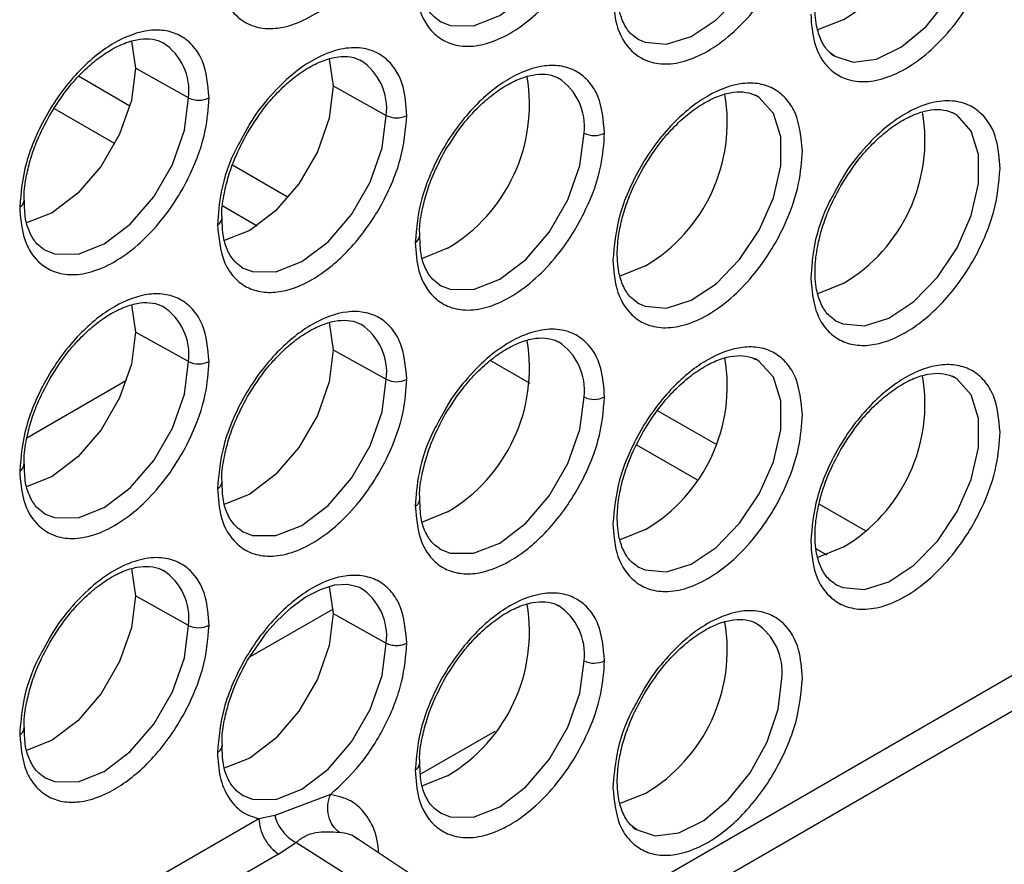
# Model space of a CAD drawing. Units: millimetres. Extents: x -2369 to 4231, y -2344 to 860.
# Drawn here: x 1882 to 1915, y -2195 to -2166 of the extents above; entities that cross this region are included whole.
import ezdxf

# ---------------------------------------------------------------- set-up
doc = ezdxf.new("R2010")
doc.units = ezdxf.units.MM

msp = doc.modelspace()

# ---------------------------------------------------------------- linework, layer by layer
at = {"color": 7, "linetype": 'Continuous', "lineweight": 25}
for p, q in [((1895.806, -2166.314), (1895.863, -2166.346)), ((1885.321, -2167.002), (1885.456, -2167.924)), ((1902.542, -2166.916), (1902.599, -2166.949)), ((1892.057, -2167.605), (1892.192, -2168.527)), ((1887.261, -2168.93), (1885.456, -2167.924)), ((1885.267, -2169.211), (1883.515, -2168.199)), ((1892.192, -2168.527), (1893.997, -2169.533)), ((1906.603, -2168.864), (1906.535, -2168.829)), ((1882.687, -2169.298), (1884.753, -2170.491)), ((1913.338, -2169.466), (1913.271, -2169.432)), ((1889.275, -2169.949), (1889.046, -2170.368)), ((1890.659, -2172.324), (1888.759, -2171.227)), ((1909.483, -2171.757), (1909.253, -2172.175)), ((1888.43, -2172.614), (1889.602, -2173.29)), ((1882.334, -2174.091), (1882.392, -2174.123)), ((1889.07, -2174.693), (1889.128, -2174.726)), ((1895.806, -2175.295), (1895.863, -2175.328)), ((1896.098, -2199.69), (1938.266, -2175.347)), ((1885.321, -2175.984), (1885.456, -2176.906)), ((1902.542, -2175.898), (1902.599, -2175.931)), ((1896.098, -2200.902), (1938.664, -2176.329)), ((1909.278, -2176.5), (1909.335, -2176.533)), ((1892.057, -2176.587), (1892.192, -2177.508)), ((1887.261, -2177.912), (1885.456, -2176.906)), ((1892.192, -2177.508), (1893.997, -2178.515)), ((1897.544, -2177.875), (1898.892, -2178.653)), ((1906.603, -2177.846), (1906.535, -2177.811)), ((1913.338, -2178.448), (1913.271, -2178.414)), ((1885.154, -2178.554), (1881.757, -2180.515)), ((1896.011, -2179.534), (1895.781, -2179.952)), ((1905.221, -2180.73), (1903.241, -2179.587)), ((1902.525, -2180.75), (1904.571, -2181.931)), ((1910.323, -2183.675), (1908.741, -2182.762)), ((1882.334, -2183.073), (1882.392, -2183.105)), ((1889.07, -2183.675), (1889.128, -2183.708)), ((1895.806, -2184.277), (1895.863, -2184.31)), ((1908.646, -2184.284), (1909.007, -2184.492)), ((1902.542, -2184.88), (1902.599, -2184.913)), ((1885.321, -2184.966), (1885.456, -2185.888)), ((1892.057, -2185.569), (1892.192, -2186.49)), ((1909.278, -2185.482), (1909.335, -2185.515)), ((1887.261, -2186.894), (1885.456, -2185.888)), ((1892.189, -2186.339), (1889.342, -2187.982)), ((1892.192, -2186.49), (1893.997, -2187.497)), ((1882.539, -2187.311), (1882.31, -2187.729)), ((1902.747, -2189.118), (1902.517, -2189.536)), ((1897.696, -2190.508), (1895.168, -2191.967)), ((1882.334, -2192.055), (1882.392, -2192.087)), ((1889.07, -2192.657), (1889.128, -2192.69)), ((1892.095, -2192.65), (1890.197, -2193.371)), ((1895.806, -2193.259), (1895.863, -2193.292)), ((1889.66, -2193.482), (1885.913, -2195.645)), ((1890.197, -2193.371), (1889.66, -2193.482)), ((1890.33, -2194.684), (1890.92, -2194.286)), ((1893.162, -2195.717), (1890.92, -2194.286)), ((1895.126, -2195.572), (1892.914, -2194.098)), ((1890.33, -2194.684), (1886.583, -2196.847))]:
    msp.add_line(p, q, dxfattribs=at)
at = {"color": 7, "linetype": 'Continuous', "lineweight": 25, "flags": 128}
for points in [[(1902.599, -2166.949), (1902.807, -2167.04), (1903.548, -2167.106), (1904.383, -2166.844), (1905.236, -2166.278), (1906.033, -2165.456), (1906.702, -2164.454), (1907.185, -2163.359), (1907.437, -2162.268), (1907.437, -2161.28), (1907.185, -2160.481), (1906.702, -2159.943), (1906.603, -2159.882)], [(1895.863, -2166.346), (1896.173, -2166.468), (1896.974, -2166.477), (1897.861, -2166.127), (1898.749, -2165.453), (1899.549, -2164.519), (1900.185, -2163.419), (1900.593, -2162.259), (1900.733, -2161.153)], [(1909.278, -2167.518), (1909.897, -2167.717), (1910.694, -2167.618), (1911.548, -2167.199), (1912.382, -2166.497), (1913.124, -2165.575), (1913.706, -2164.514), (1914.077, -2163.409), (1914.205, -2162.358)], [(1909.559, -2166.272), (1908.722, -2166.61), (1908.676, -2166.619)], [(1909.126, -2167.411), (1909.228, -2167.487), (1909.278, -2167.518)], [(1885.456, -2167.924), (1885.317, -2169.018), (1884.914, -2170.165), (1884.285, -2171.254), (1883.494, -2172.177), (1882.616, -2172.844), (1881.738, -2173.191), (1881.727, -2173.193)], [(1892.192, -2168.527), (1892.053, -2169.62), (1891.65, -2170.768), (1891.021, -2171.856), (1890.229, -2172.78), (1889.352, -2173.447), (1888.474, -2173.793), (1888.463, -2173.795)], [(1882.392, -2174.123), (1882.702, -2174.245), (1883.502, -2174.254), (1884.39, -2173.904), (1885.277, -2173.23), (1886.078, -2172.297), (1886.713, -2171.196), (1887.121, -2170.036), (1887.261, -2168.93)], [(1902.599, -2175.931), (1902.807, -2176.022), (1903.548, -2176.088), (1904.383, -2175.826), (1905.236, -2175.26), (1906.033, -2174.438), (1906.702, -2173.436), (1907.185, -2172.341), (1907.437, -2171.25), (1907.437, -2170.262), (1907.185, -2169.463), (1906.702, -2168.925), (1906.603, -2168.864)], [(1909.335, -2176.533), (1909.543, -2176.624), (1910.284, -2176.69), (1911.119, -2176.429), (1911.972, -2175.862), (1912.769, -2175.041), (1913.438, -2174.038), (1913.921, -2172.943), (1914.173, -2171.853), (1914.173, -2170.864), (1913.921, -2170.065), (1913.438, -2169.527), (1913.338, -2169.466)], [(1889.128, -2174.726), (1889.438, -2174.848), (1890.238, -2174.857), (1891.126, -2174.507), (1892.013, -2173.832), (1892.813, -2172.899), (1893.449, -2171.799), (1893.857, -2170.639), (1893.997, -2169.533)], [(1895.863, -2175.328), (1896.173, -2175.45), (1896.974, -2175.459), (1897.861, -2175.109), (1898.749, -2174.435), (1899.549, -2173.501), (1900.185, -2172.401), (1900.593, -2171.241), (1900.733, -2170.135)], [(1896.087, -2174.049), (1895.25, -2174.387), (1895.204, -2174.397)], [(1902.823, -2174.652), (1901.986, -2174.989), (1901.94, -2174.999)], [(1909.559, -2175.254), (1908.722, -2175.592), (1908.676, -2175.601)], [(1885.456, -2176.906), (1885.317, -2178), (1884.914, -2179.147), (1884.285, -2180.236), (1883.494, -2181.159), (1882.616, -2181.826), (1881.738, -2182.173), (1881.727, -2182.175)], [(1892.192, -2177.508), (1892.053, -2178.602), (1891.65, -2179.75), (1891.021, -2180.838), (1890.229, -2181.761), (1889.352, -2182.429), (1888.474, -2182.775), (1888.463, -2182.777)], [(1902.599, -2184.913), (1902.807, -2185.004), (1903.548, -2185.07), (1904.383, -2184.808), (1905.236, -2184.241), (1906.033, -2183.42), (1906.702, -2182.418), (1907.185, -2181.323), (1907.437, -2180.232), (1907.437, -2179.244), (1907.185, -2178.445), (1906.702, -2177.906), (1906.603, -2177.846)], [(1882.392, -2183.105), (1882.702, -2183.227), (1883.502, -2183.236), (1884.39, -2182.886), (1885.277, -2182.212), (1886.078, -2181.278), (1886.713, -2180.178), (1887.121, -2179.018), (1887.261, -2177.912)], [(1889.128, -2183.708), (1889.438, -2183.83), (1890.238, -2183.839), (1891.126, -2183.489), (1892.013, -2182.814), (1892.813, -2181.881), (1893.449, -2180.78), (1893.857, -2179.621), (1893.997, -2178.515)], [(1909.335, -2185.515), (1909.543, -2185.606), (1910.284, -2185.672), (1911.119, -2185.411), (1911.972, -2184.844), (1912.769, -2184.023), (1913.438, -2183.02), (1913.921, -2181.925), (1914.173, -2180.835), (1914.173, -2179.846), (1913.921, -2179.047), (1913.438, -2178.509), (1913.338, -2178.448)], [(1895.863, -2184.31), (1896.173, -2184.432), (1896.974, -2184.441), (1897.861, -2184.091), (1898.749, -2183.416), (1899.549, -2182.483), (1900.185, -2181.383), (1900.593, -2180.223), (1900.733, -2179.117)], [(1896.087, -2183.031), (1895.25, -2183.369), (1895.204, -2183.378)], [(1902.823, -2183.634), (1901.986, -2183.971), (1901.94, -2183.981)], [(1909.559, -2184.236), (1908.722, -2184.574), (1908.676, -2184.583)], [(1889.272, -2188.084), (1889.944, -2187.112), (1890.234, -2186.781), (1890.731, -2186.311), (1891.238, -2185.939), (1891.754, -2185.668), (1892.24, -2185.519), (1892.675, -2185.491), (1893.057, -2185.586), (1893.102, -2185.608), (1893.124, -2185.62), (1893.13, -2185.623), (1893.13, -2185.623), (1893.131, -2185.623), (1893.131, -2185.623), (1893.131, -2185.623), (1893.131, -2185.623), (1893.131, -2185.623), (1893.131, -2185.623)], [(1885.456, -2185.888), (1885.317, -2186.982), (1884.914, -2188.129), (1884.285, -2189.218), (1883.494, -2190.141), (1882.616, -2190.808), (1881.738, -2191.155), (1881.727, -2191.157)], [(1892.192, -2186.49), (1892.053, -2187.584), (1891.65, -2188.732), (1891.021, -2189.82), (1890.229, -2190.743), (1889.352, -2191.411), (1888.474, -2191.757), (1888.463, -2191.759)], [(1882.392, -2192.087), (1882.702, -2192.209), (1883.502, -2192.218), (1884.39, -2191.868), (1885.277, -2191.194), (1886.078, -2190.26), (1886.713, -2189.16), (1887.121, -2188), (1887.261, -2186.894)], [(1889.128, -2192.69), (1889.438, -2192.812), (1890.238, -2192.821), (1891.126, -2192.471), (1892.013, -2191.796), (1892.813, -2190.863), (1893.449, -2189.762), (1893.857, -2188.603), (1893.997, -2187.497)], [(1895.863, -2193.292), (1896.173, -2193.414), (1896.974, -2193.423), (1897.861, -2193.073), (1898.749, -2192.398), (1899.549, -2191.465), (1900.185, -2190.365), (1900.593, -2189.205), (1900.733, -2188.099)], [(1902.542, -2193.862), (1903.161, -2194.06), (1903.958, -2193.961), (1904.812, -2193.542), (1905.646, -2192.841), (1906.388, -2191.918), (1906.97, -2190.858), (1907.341, -2189.753), (1907.469, -2188.701)], [(1896.087, -2192.013), (1895.25, -2192.351), (1895.204, -2192.36)], [(1902.823, -2192.616), (1901.986, -2192.953), (1901.94, -2192.963)], [(1902.39, -2193.755), (1902.492, -2193.83), (1902.542, -2193.862)]]:
    msp.add_lwpolyline(points, dxfattribs=at)
at = {"color": 7, "linetype": 'Continuous', "lineweight": 25}
for centre, radius, start, end in [((1906.668, -2161.385), 5.679, 300.6109, 9.6328), ((1885.315, -2168.694), 1.961, 353.0744, 56.7172), ((1892.051, -2169.296), 1.961, 353.0744, 56.7172), ((1893.196, -2169.162), 5.679, 300.6109, 9.6328), ((1898.786, -2169.899), 1.961, 353.0744, 56.7172), ((1899.932, -2169.764), 5.679, 300.6109, 9.6328), ((1887.608, -2168.242), 0.77, 243.2338, 297.3435), ((1906.668, -2170.367), 5.679, 300.6109, 9.6328), ((1894.344, -2168.845), 0.77, 243.2338, 297.3435), ((1901.08, -2169.447), 0.77, 243.2338, 297.3435), ((1881.421, -2172.431), 0.237, 292.5659, 358.3575), ((1888.15, -2173.029), 0.244, 293.5306, 357.4769), ((1894.892, -2173.636), 0.237, 292.5659, 358.3575), ((1885.315, -2177.676), 1.961, 353.0744, 56.7172), ((1892.051, -2178.278), 1.961, 353.0744, 56.7172), ((1893.196, -2178.144), 5.679, 300.6109, 9.6328), ((1898.786, -2178.881), 1.961, 353.0744, 56.7172), ((1899.932, -2178.746), 5.679, 300.6109, 9.6328), ((1887.608, -2177.224), 0.77, 243.2338, 297.3435), ((1894.344, -2177.827), 0.77, 243.2338, 297.3435), ((1906.668, -2179.349), 5.679, 300.6109, 9.6328), ((1901.08, -2178.429), 0.77, 243.2338, 297.3435), ((1881.421, -2181.413), 0.237, 292.5659, 358.3575), ((1888.157, -2182.016), 0.237, 292.5659, 358.3575), ((1894.886, -2182.614), 0.244, 293.5306, 357.4769), ((1885.315, -2186.658), 1.961, 353.0744, 56.7172), ((1892.049, -2187.261), 1.963, 353.0907, 56.5513), ((1893.196, -2187.126), 5.679, 300.6109, 9.6328), ((1898.786, -2187.863), 1.961, 353.0744, 56.7172), ((1887.608, -2186.206), 0.77, 243.2338, 297.3435), ((1899.932, -2187.728), 5.679, 300.6109, 9.6328), ((1905.503, -2188.474), 1.979, 353.393, 56.3987), ((1901.08, -2187.411), 0.77, 243.2338, 297.3435), ((1881.414, -2190.391), 0.244, 293.5306, 357.4769), ((1894.892, -2191.6), 0.237, 292.5659, 358.3575)]:
    msp.add_arc(centre, radius, start, end, dxfattribs=at)
for points, knots in [([(1888.248, -2164.271), (1888.273, -2164.608), (1888.33, -2165.373), (1888.767, -2166.087), (1889.349, -2166.478), (1889.954, -2166.61), (1890.679, -2166.516), (1891.473, -2166.172), (1892.267, -2165.599), (1892.992, -2164.857), (1893.597, -2164.026), (1894.179, -2162.963), (1894.615, -2161.745), (1894.673, -2160.914), (1894.698, -2160.547)], [0, 0, 0, 0, 0.090318, 0.204563, 0.27142, 0.343936, 0.420786, 0.5, 0.579214, 0.656064, 0.72858, 0.795437, 0.909682, 1, 1, 1, 1]), ([(1894.984, -2164.873), (1895.009, -2165.211), (1895.066, -2165.975), (1895.503, -2166.69), (1896.085, -2167.08), (1896.69, -2167.213), (1897.415, -2167.118), (1898.209, -2166.775), (1899.003, -2166.201), (1899.727, -2165.459), (1900.333, -2164.628), (1900.915, -2163.565), (1901.351, -2162.347), (1901.409, -2161.516), (1901.434, -2161.15)], [0, 0, 0, 0, 0.090318, 0.204563, 0.27142, 0.343936, 0.420786, 0.5, 0.579214, 0.656064, 0.72858, 0.795437, 0.909682, 1, 1, 1, 1]), ([(1901.719, -2165.476), (1901.745, -2165.813), (1901.802, -2166.578), (1902.239, -2167.292), (1902.821, -2167.683), (1903.426, -2167.815), (1904.151, -2167.721), (1904.945, -2167.377), (1905.739, -2166.804), (1906.463, -2166.062), (1907.069, -2165.231), (1907.651, -2164.168), (1908.087, -2162.949), (1908.145, -2162.119), (1908.17, -2161.752)], [0, 0, 0, 0, 0.090318, 0.204563, 0.27142, 0.343936, 0.420786, 0.5, 0.579214, 0.656064, 0.72858, 0.795437, 0.909682, 1, 1, 1, 1]), ([(1902.542, -2166.916), (1902.466, -2166.861), (1902.285, -2166.731), (1902.065, -2166.397), (1901.89, -2165.856), (1901.843, -2165.176), (1901.93, -2164.456), (1902.091, -2163.814), (1902.334, -2163.117), (1902.591, -2162.631), (1902.743, -2162.343)], [0, 0, 0, 0, 0.09977, 0.236123, 0.36224, 0.522678, 0.651109, 0.748879, 0.851079, 1, 1, 1, 1]), ([(1908.455, -2166.078), (1908.481, -2166.416), (1908.538, -2167.18), (1908.975, -2167.894), (1909.557, -2168.285), (1910.162, -2168.418), (1910.886, -2168.323), (1911.681, -2167.979), (1912.475, -2167.406), (1913.199, -2166.664), (1913.805, -2165.833), (1914.386, -2164.77), (1914.823, -2163.552), (1914.88, -2162.721), (1914.906, -2162.355)], [0, 0, 0, 0, 0.090318, 0.204563, 0.27142, 0.343936, 0.420786, 0.5, 0.579214, 0.656064, 0.72858, 0.795437, 0.909682, 1, 1, 1, 1]), ([(1909.278, -2167.518), (1909.202, -2167.463), (1909.021, -2167.334), (1908.801, -2166.999), (1908.626, -2166.458), (1908.579, -2165.779), (1908.666, -2165.059), (1908.827, -2164.416), (1909.07, -2163.72), (1909.327, -2163.234), (1909.479, -2162.946)], [0, 0, 0, 0, 0.09977, 0.236123, 0.36224, 0.522678, 0.651109, 0.748879, 0.851079, 1, 1, 1, 1]), ([(1895.806, -2166.314), (1895.73, -2166.259), (1895.549, -2166.129), (1895.332, -2165.792), (1895.159, -2165.302), (1895.149, -2164.874), (1895.144, -2164.658)], [0, 0, 0, 0, 0.203497, 0.481611, 0.738848, 1, 1, 1, 1]), ([(1887.962, -2168.927), (1887.919, -2168.483), (1887.853, -2167.801), (1887.451, -2167.166), (1887.034, -2166.81), (1886.518, -2166.625), (1885.767, -2166.608), (1884.737, -2166.974), (1883.707, -2167.797), (1882.956, -2168.681), (1882.44, -2169.463), (1882.023, -2170.299), (1881.621, -2171.398), (1881.555, -2172.157), (1881.512, -2172.651)], [0, 0, 0, 0, 0.119728, 0.18418, 0.25, 0.31582, 0.380272, 0.5, 0.619728, 0.68418, 0.75, 0.81582, 0.880272, 1, 1, 1, 1]), ([(1882.536, -2169.518), (1882.75, -2169.182), (1883.048, -2168.715), (1883.557, -2168.142), (1883.991, -2167.729), (1884.509, -2167.35), (1885.026, -2167.08), (1885.519, -2166.93), (1885.963, -2166.907), (1886.236, -2166.975), (1886.37, -2167.044), (1886.395, -2167.057)], [0, 0, 0, 0, 0.181849, 0.252036, 0.366141, 0.479888, 0.597549, 0.716654, 0.838797, 0.970397, 1, 1, 1, 1]), ([(1894.698, -2169.529), (1894.673, -2169.192), (1894.615, -2168.427), (1894.179, -2167.713), (1893.597, -2167.322), (1892.992, -2167.19), (1892.267, -2167.284), (1891.473, -2167.628), (1890.677, -2168.2), (1889.961, -2168.947), (1889.49, -2169.552), (1889.301, -2169.902), (1889.275, -2169.949)], [0, 0, 0, 0, 0.12209, 0.276522, 0.366897, 0.464922, 0.568805, 0.675885, 0.782964, 0.886847, 0.984872, 1, 1, 1, 1]), ([(1889.272, -2170.12), (1889.486, -2169.784), (1889.784, -2169.318), (1890.293, -2168.744), (1890.727, -2168.331), (1891.245, -2167.953), (1891.761, -2167.682), (1892.254, -2167.533), (1892.699, -2167.509), (1892.972, -2167.577), (1893.106, -2167.646), (1893.131, -2167.659)], [0, 0, 0, 0, 0.181849, 0.252036, 0.366141, 0.479888, 0.597549, 0.716654, 0.838797, 0.970397, 1, 1, 1, 1]), ([(1901.434, -2170.132), (1901.391, -2169.688), (1901.325, -2169.006), (1900.923, -2168.37), (1900.506, -2168.015), (1899.99, -2167.829), (1899.239, -2167.813), (1898.209, -2168.179), (1897.179, -2169.002), (1896.428, -2169.885), (1895.911, -2170.667), (1895.495, -2171.504), (1895.093, -2172.603), (1895.027, -2173.362), (1894.984, -2173.855)], [0, 0, 0, 0, 0.119728, 0.18418, 0.25, 0.31582, 0.380272, 0.5, 0.619728, 0.68418, 0.75, 0.81582, 0.880272, 1, 1, 1, 1]), ([(1896.008, -2170.723), (1896.222, -2170.386), (1896.519, -2169.92), (1897.029, -2169.347), (1897.463, -2168.934), (1897.981, -2168.555), (1898.497, -2168.285), (1898.99, -2168.135), (1899.435, -2168.111), (1899.708, -2168.18), (1899.842, -2168.249), (1899.867, -2168.262)], [0, 0, 0, 0, 0.181849, 0.252036, 0.366141, 0.479888, 0.597549, 0.716654, 0.838797, 0.970397, 1, 1, 1, 1]), ([(1908.17, -2170.734), (1908.127, -2170.29), (1908.061, -2169.608), (1907.658, -2168.973), (1907.242, -2168.617), (1906.725, -2168.432), (1905.975, -2168.415), (1904.945, -2168.782), (1903.915, -2169.604), (1903.164, -2170.488), (1902.647, -2171.27), (1902.231, -2172.106), (1901.829, -2173.206), (1901.763, -2173.964), (1901.719, -2174.458)], [0, 0, 0, 0, 0.119728, 0.18418, 0.25, 0.31582, 0.380272, 0.5, 0.619728, 0.68418, 0.75, 0.81582, 0.880272, 1, 1, 1, 1]), ([(1902.743, -2171.325), (1902.958, -2170.989), (1903.255, -2170.523), (1903.765, -2169.949), (1904.199, -2169.536), (1904.717, -2169.157), (1905.233, -2168.887), (1905.726, -2168.738), (1906.171, -2168.714), (1906.444, -2168.782), (1906.578, -2168.851), (1906.603, -2168.864)], [0, 0, 0, 0, 0.181849, 0.252036, 0.366141, 0.479888, 0.597549, 0.716654, 0.838797, 0.970397, 1, 1, 1, 1]), ([(1881.512, -2172.651), (1881.537, -2172.988), (1881.595, -2173.752), (1882.031, -2174.467), (1882.613, -2174.857), (1883.218, -2174.99), (1883.943, -2174.895), (1884.737, -2174.552), (1885.531, -2173.978), (1886.256, -2173.236), (1886.861, -2172.405), (1887.443, -2171.343), (1887.879, -2170.124), (1887.937, -2169.293), (1887.962, -2168.927)], [0, 0, 0, 0, 0.090318, 0.204563, 0.27142, 0.343936, 0.420786, 0.5, 0.579214, 0.656064, 0.72858, 0.795437, 0.909682, 1, 1, 1, 1]), ([(1914.906, -2171.336), (1914.88, -2170.999), (1914.823, -2170.235), (1914.386, -2169.52), (1913.805, -2169.13), (1913.199, -2168.997), (1912.475, -2169.091), (1911.681, -2169.436), (1910.885, -2170.007), (1910.169, -2170.755), (1909.698, -2171.359), (1909.508, -2171.71), (1909.483, -2171.757)], [0, 0, 0, 0, 0.12209, 0.276522, 0.366897, 0.464922, 0.568805, 0.675885, 0.782964, 0.886847, 0.984872, 1, 1, 1, 1]), ([(1909.479, -2171.928), (1909.694, -2171.591), (1909.991, -2171.125), (1910.501, -2170.551), (1910.935, -2170.139), (1911.453, -2169.76), (1911.969, -2169.49), (1912.462, -2169.34), (1912.907, -2169.316), (1913.18, -2169.384), (1913.314, -2169.454), (1913.338, -2169.466)], [0, 0, 0, 0, 0.181849, 0.252036, 0.366141, 0.479888, 0.597549, 0.716654, 0.838797, 0.970397, 1, 1, 1, 1]), ([(1881.672, -2172.435), (1881.668, -2172.384), (1881.646, -2172.128), (1881.727, -2171.626), (1881.882, -2170.99), (1882.127, -2170.292), (1882.384, -2169.806), (1882.536, -2169.518)], [0, 0, 0, 0, 0.063564, 0.315528, 0.507338, 0.70784, 1, 1, 1, 1]), ([(1888.248, -2173.253), (1888.291, -2173.697), (1888.357, -2174.379), (1888.759, -2175.014), (1889.175, -2175.37), (1889.692, -2175.555), (1890.443, -2175.572), (1891.473, -2175.205), (1892.503, -2174.383), (1893.254, -2173.499), (1893.77, -2172.717), (1894.187, -2171.881), (1894.589, -2170.781), (1894.655, -2170.023), (1894.698, -2169.529)], [0, 0, 0, 0, 0.119728, 0.18418, 0.25, 0.31582, 0.380272, 0.5, 0.619728, 0.68418, 0.75, 0.81582, 0.880272, 1, 1, 1, 1]), ([(1888.408, -2173.038), (1888.404, -2172.986), (1888.382, -2172.731), (1888.463, -2172.229), (1888.618, -2171.592), (1888.863, -2170.894), (1889.12, -2170.408), (1889.272, -2170.12)], [0, 0, 0, 0, 0.063511, 0.31549, 0.50731, 0.707823, 1, 1, 1, 1]), ([(1894.984, -2173.855), (1895.009, -2174.193), (1895.066, -2174.957), (1895.503, -2175.672), (1896.085, -2176.062), (1896.69, -2176.195), (1897.415, -2176.1), (1898.209, -2175.756), (1899.003, -2175.183), (1899.727, -2174.441), (1900.333, -2173.61), (1900.915, -2172.547), (1901.351, -2171.329), (1901.409, -2170.498), (1901.434, -2170.132)], [0, 0, 0, 0, 0.090318, 0.204563, 0.27142, 0.343936, 0.420786, 0.5, 0.579214, 0.656064, 0.72858, 0.795437, 0.909682, 1, 1, 1, 1]), ([(1889.046, -2170.368), (1888.994, -2170.46), (1888.675, -2171.026), (1888.336, -2172.059), (1888.275, -2172.887), (1888.248, -2173.253)], [0, 0, 0, 0, 0.098048, 0.601772, 1, 1, 1, 1]), ([(1895.144, -2173.64), (1895.14, -2173.589), (1895.117, -2173.333), (1895.199, -2172.831), (1895.354, -2172.195), (1895.599, -2171.496), (1895.855, -2171.011), (1896.008, -2170.723)], [0, 0, 0, 0, 0.063564, 0.315528, 0.507338, 0.70784, 1, 1, 1, 1]), ([(1901.719, -2174.458), (1901.745, -2174.795), (1901.802, -2175.56), (1902.239, -2176.274), (1902.821, -2176.665), (1903.426, -2176.797), (1904.151, -2176.703), (1904.945, -2176.359), (1905.739, -2175.786), (1906.463, -2175.044), (1907.069, -2174.213), (1907.651, -2173.15), (1908.087, -2171.931), (1908.145, -2171.101), (1908.17, -2170.734)], [0, 0, 0, 0, 0.090318, 0.204563, 0.27142, 0.343936, 0.420786, 0.5, 0.579214, 0.656064, 0.72858, 0.795437, 0.909682, 1, 1, 1, 1]), ([(1902.542, -2175.898), (1902.466, -2175.843), (1902.285, -2175.713), (1902.065, -2175.379), (1901.89, -2174.838), (1901.843, -2174.158), (1901.93, -2173.438), (1902.091, -2172.796), (1902.334, -2172.099), (1902.591, -2171.613), (1902.743, -2171.325)], [0, 0, 0, 0, 0.09977, 0.236123, 0.36224, 0.522678, 0.651109, 0.748879, 0.851079, 1, 1, 1, 1]), ([(1908.455, -2175.06), (1908.498, -2175.504), (1908.565, -2176.186), (1908.967, -2176.821), (1909.383, -2177.177), (1909.9, -2177.362), (1910.651, -2177.379), (1911.681, -2177.013), (1912.71, -2176.19), (1913.461, -2175.306), (1913.978, -2174.524), (1914.394, -2173.688), (1914.796, -2172.589), (1914.863, -2171.83), (1914.906, -2171.336)], [0, 0, 0, 0, 0.119728, 0.18418, 0.25, 0.31582, 0.380272, 0.5, 0.619728, 0.68418, 0.75, 0.81582, 0.880272, 1, 1, 1, 1]), ([(1909.253, -2172.175), (1909.201, -2172.267), (1908.882, -2172.834), (1908.544, -2173.866), (1908.483, -2174.694), (1908.455, -2175.06)], [0, 0, 0, 0, 0.098048, 0.601772, 1, 1, 1, 1]), ([(1909.278, -2176.5), (1909.202, -2176.445), (1909.021, -2176.315), (1908.801, -2175.981), (1908.626, -2175.44), (1908.579, -2174.761), (1908.666, -2174.041), (1908.827, -2173.398), (1909.07, -2172.702), (1909.327, -2172.216), (1909.479, -2171.928)], [0, 0, 0, 0, 0.09977, 0.236123, 0.36224, 0.522678, 0.651109, 0.748879, 0.851079, 1, 1, 1, 1]), ([(1882.334, -2174.091), (1882.258, -2174.036), (1882.077, -2173.906), (1881.86, -2173.569), (1881.687, -2173.079), (1881.677, -2172.651), (1881.672, -2172.435)], [0, 0, 0, 0, 0.203497, 0.481611, 0.738848, 1, 1, 1, 1]), ([(1889.07, -2174.693), (1888.994, -2174.638), (1888.813, -2174.509), (1888.596, -2174.172), (1888.423, -2173.681), (1888.413, -2173.253), (1888.408, -2173.038)], [0, 0, 0, 0, 0.203485, 0.481583, 0.738804, 1, 1, 1, 1]), ([(1895.806, -2175.295), (1895.73, -2175.241), (1895.549, -2175.111), (1895.332, -2174.774), (1895.159, -2174.284), (1895.149, -2173.856), (1895.144, -2173.64)], [0, 0, 0, 0, 0.203497, 0.481611, 0.738848, 1, 1, 1, 1]), ([(1887.962, -2177.909), (1887.919, -2177.465), (1887.853, -2176.783), (1887.451, -2176.148), (1887.034, -2175.792), (1886.518, -2175.606), (1885.767, -2175.59), (1884.737, -2175.956), (1883.707, -2176.779), (1882.956, -2177.662), (1882.44, -2178.445), (1882.023, -2179.281), (1881.621, -2180.38), (1881.555, -2181.139), (1881.512, -2181.632)], [0, 0, 0, 0, 0.119728, 0.18418, 0.25, 0.31582, 0.380272, 0.5, 0.619728, 0.68418, 0.75, 0.81582, 0.880272, 1, 1, 1, 1]), ([(1882.536, -2178.5), (1882.75, -2178.164), (1883.048, -2177.697), (1883.557, -2177.124), (1883.991, -2176.711), (1884.509, -2176.332), (1885.026, -2176.062), (1885.519, -2175.912), (1885.963, -2175.889), (1886.236, -2175.957), (1886.37, -2176.026), (1886.395, -2176.039)], [0, 0, 0, 0, 0.181849, 0.252036, 0.366141, 0.479888, 0.597549, 0.716654, 0.838797, 0.970397, 1, 1, 1, 1]), ([(1894.698, -2178.511), (1894.655, -2178.068), (1894.589, -2177.385), (1894.187, -2176.75), (1893.77, -2176.394), (1893.254, -2176.209), (1892.503, -2176.192), (1891.473, -2176.559), (1890.443, -2177.382), (1889.692, -2178.265), (1889.175, -2179.047), (1888.759, -2179.883), (1888.357, -2180.983), (1888.291, -2181.742), (1888.248, -2182.235)], [0, 0, 0, 0, 0.119728, 0.18418, 0.25, 0.31582, 0.380272, 0.5, 0.619728, 0.68418, 0.75, 0.81582, 0.880272, 1, 1, 1, 1]), ([(1889.272, -2179.102), (1889.486, -2178.766), (1889.784, -2178.3), (1890.293, -2177.726), (1890.727, -2177.313), (1891.245, -2176.935), (1891.761, -2176.664), (1892.254, -2176.515), (1892.699, -2176.491), (1892.972, -2176.559), (1893.106, -2176.628), (1893.131, -2176.641)], [0, 0, 0, 0, 0.181849, 0.252036, 0.366141, 0.479888, 0.597549, 0.716654, 0.838797, 0.970397, 1, 1, 1, 1]), ([(1901.434, -2179.114), (1901.409, -2178.776), (1901.351, -2178.012), (1900.915, -2177.297), (1900.333, -2176.907), (1899.728, -2176.774), (1899.003, -2176.869), (1898.209, -2177.213), (1897.413, -2177.785), (1896.697, -2178.532), (1896.226, -2179.136), (1896.037, -2179.487), (1896.011, -2179.534)], [0, 0, 0, 0, 0.12209, 0.276522, 0.366897, 0.464922, 0.568805, 0.675885, 0.782964, 0.886847, 0.984872, 1, 1, 1, 1]), ([(1896.008, -2179.705), (1896.222, -2179.368), (1896.519, -2178.902), (1897.029, -2178.329), (1897.463, -2177.916), (1897.981, -2177.537), (1898.497, -2177.267), (1898.99, -2177.117), (1899.435, -2177.093), (1899.708, -2177.162), (1899.842, -2177.231), (1899.867, -2177.243)], [0, 0, 0, 0, 0.181849, 0.252036, 0.366141, 0.479888, 0.597549, 0.716654, 0.838797, 0.970397, 1, 1, 1, 1]), ([(1908.17, -2179.716), (1908.127, -2179.272), (1908.061, -2178.59), (1907.658, -2177.955), (1907.242, -2177.599), (1906.725, -2177.414), (1905.975, -2177.397), (1904.945, -2177.764), (1903.915, -2178.586), (1903.164, -2179.47), (1902.647, -2180.252), (1902.231, -2181.088), (1901.829, -2182.187), (1901.763, -2182.946), (1901.719, -2183.44)], [0, 0, 0, 0, 0.119728, 0.18418, 0.25, 0.31582, 0.380272, 0.5, 0.619728, 0.68418, 0.75, 0.81582, 0.880272, 1, 1, 1, 1]), ([(1902.743, -2180.307), (1902.958, -2179.971), (1903.255, -2179.505), (1903.765, -2178.931), (1904.199, -2178.518), (1904.717, -2178.139), (1905.233, -2177.869), (1905.726, -2177.72), (1906.171, -2177.696), (1906.444, -2177.764), (1906.578, -2177.833), (1906.603, -2177.846)], [0, 0, 0, 0, 0.181849, 0.252036, 0.366141, 0.479888, 0.597549, 0.716654, 0.838797, 0.970397, 1, 1, 1, 1]), ([(1881.512, -2181.632), (1881.537, -2181.97), (1881.595, -2182.734), (1882.031, -2183.449), (1882.613, -2183.839), (1883.218, -2183.972), (1883.943, -2183.877), (1884.737, -2183.534), (1885.531, -2182.96), (1886.256, -2182.218), (1886.861, -2181.387), (1887.443, -2180.325), (1887.879, -2179.106), (1887.937, -2178.275), (1887.962, -2177.909)], [0, 0, 0, 0, 0.090318, 0.204563, 0.27142, 0.343936, 0.420786, 0.5, 0.579214, 0.656064, 0.72858, 0.795437, 0.909682, 1, 1, 1, 1]), ([(1914.906, -2180.318), (1914.863, -2179.875), (1914.796, -2179.192), (1914.394, -2178.557), (1913.978, -2178.202), (1913.461, -2178.016), (1912.71, -2178), (1911.681, -2178.366), (1910.651, -2179.189), (1909.9, -2180.072), (1909.383, -2180.854), (1908.967, -2181.69), (1908.565, -2182.79), (1908.498, -2183.549), (1908.455, -2184.042)], [0, 0, 0, 0, 0.119728, 0.18418, 0.25, 0.31582, 0.380272, 0.5, 0.619728, 0.68418, 0.75, 0.81582, 0.880272, 1, 1, 1, 1]), ([(1881.672, -2181.417), (1881.668, -2181.366), (1881.646, -2181.11), (1881.727, -2180.608), (1881.882, -2179.972), (1882.127, -2179.273), (1882.384, -2178.788), (1882.536, -2178.5)], [0, 0, 0, 0, 0.063564, 0.315528, 0.507338, 0.70784, 1, 1, 1, 1]), ([(1888.248, -2182.235), (1888.273, -2182.572), (1888.33, -2183.337), (1888.767, -2184.051), (1889.349, -2184.442), (1889.954, -2184.574), (1890.679, -2184.48), (1891.473, -2184.136), (1892.267, -2183.563), (1892.992, -2182.821), (1893.597, -2181.99), (1894.179, -2180.927), (1894.615, -2179.708), (1894.673, -2178.878), (1894.698, -2178.511)], [0, 0, 0, 0, 0.090318, 0.204563, 0.27142, 0.343936, 0.420786, 0.5, 0.579214, 0.656064, 0.72858, 0.795437, 0.909682, 1, 1, 1, 1]), ([(1909.479, -2180.91), (1909.694, -2180.573), (1909.991, -2180.107), (1910.501, -2179.533), (1910.935, -2179.121), (1911.453, -2178.742), (1911.969, -2178.472), (1912.462, -2178.322), (1912.907, -2178.298), (1913.18, -2178.366), (1913.314, -2178.436), (1913.338, -2178.448)], [0, 0, 0, 0, 0.181849, 0.252036, 0.366141, 0.479888, 0.597549, 0.716654, 0.838797, 0.970397, 1, 1, 1, 1]), ([(1888.408, -2182.02), (1888.404, -2181.968), (1888.382, -2181.713), (1888.463, -2181.211), (1888.618, -2180.574), (1888.863, -2179.876), (1889.12, -2179.39), (1889.272, -2179.102)], [0, 0, 0, 0, 0.063564, 0.315528, 0.507338, 0.70784, 1, 1, 1, 1]), ([(1894.984, -2182.837), (1895.027, -2183.281), (1895.093, -2183.963), (1895.495, -2184.599), (1895.911, -2184.954), (1896.428, -2185.14), (1897.179, -2185.156), (1898.209, -2184.79), (1899.239, -2183.967), (1899.99, -2183.084), (1900.506, -2182.301), (1900.923, -2181.465), (1901.325, -2180.366), (1901.391, -2179.607), (1901.434, -2179.114)], [0, 0, 0, 0, 0.119728, 0.18418, 0.25, 0.31582, 0.380272, 0.5, 0.619728, 0.68418, 0.75, 0.81582, 0.880272, 1, 1, 1, 1]), ([(1895.144, -2182.622), (1895.14, -2182.57), (1895.117, -2182.315), (1895.199, -2181.813), (1895.354, -2181.177), (1895.599, -2180.478), (1895.855, -2179.993), (1896.008, -2179.705)], [0, 0, 0, 0, 0.063511, 0.31549, 0.50731, 0.707823, 1, 1, 1, 1]), ([(1901.719, -2183.44), (1901.745, -2183.777), (1901.802, -2184.542), (1902.239, -2185.256), (1902.821, -2185.647), (1903.426, -2185.779), (1904.151, -2185.685), (1904.945, -2185.341), (1905.739, -2184.768), (1906.463, -2184.026), (1907.069, -2183.194), (1907.651, -2182.132), (1908.087, -2180.913), (1908.145, -2180.083), (1908.17, -2179.716)], [0, 0, 0, 0, 0.090318, 0.204563, 0.27142, 0.343936, 0.420786, 0.5, 0.579214, 0.656064, 0.72858, 0.795437, 0.909682, 1, 1, 1, 1]), ([(1895.781, -2179.952), (1895.729, -2180.044), (1895.411, -2180.611), (1895.072, -2181.643), (1895.011, -2182.472), (1894.984, -2182.837)], [0, 0, 0, 0, 0.098048, 0.601772, 1, 1, 1, 1]), ([(1902.542, -2184.88), (1902.466, -2184.825), (1902.285, -2184.695), (1902.065, -2184.361), (1901.89, -2183.82), (1901.843, -2183.14), (1901.93, -2182.42), (1902.091, -2181.778), (1902.334, -2181.081), (1902.591, -2180.595), (1902.743, -2180.307)], [0, 0, 0, 0, 0.09977, 0.236123, 0.36224, 0.522678, 0.651109, 0.748879, 0.851079, 1, 1, 1, 1]), ([(1908.455, -2184.042), (1908.481, -2184.38), (1908.538, -2185.144), (1908.975, -2185.858), (1909.557, -2186.249), (1910.162, -2186.381), (1910.886, -2186.287), (1911.681, -2185.943), (1912.475, -2185.37), (1913.199, -2184.628), (1913.805, -2183.797), (1914.386, -2182.734), (1914.823, -2181.516), (1914.88, -2180.685), (1914.906, -2180.318)], [0, 0, 0, 0, 0.090318, 0.204563, 0.27142, 0.343936, 0.420786, 0.5, 0.579214, 0.656064, 0.72858, 0.795437, 0.909682, 1, 1, 1, 1]), ([(1909.278, -2185.482), (1909.202, -2185.427), (1909.021, -2185.297), (1908.801, -2184.963), (1908.626, -2184.422), (1908.579, -2183.743), (1908.666, -2183.023), (1908.827, -2182.38), (1909.07, -2181.684), (1909.327, -2181.198), (1909.479, -2180.91)], [0, 0, 0, 0, 0.09977, 0.236123, 0.36224, 0.522678, 0.651109, 0.748879, 0.851079, 1, 1, 1, 1]), ([(1882.334, -2183.073), (1882.258, -2183.018), (1882.077, -2182.888), (1881.86, -2182.551), (1881.687, -2182.061), (1881.677, -2181.633), (1881.672, -2181.417)], [0, 0, 0, 0, 0.203497, 0.481611, 0.738848, 1, 1, 1, 1]), ([(1889.07, -2183.675), (1888.994, -2183.62), (1888.813, -2183.491), (1888.596, -2183.154), (1888.423, -2182.663), (1888.413, -2182.235), (1888.408, -2182.02)], [0, 0, 0, 0, 0.203497, 0.481611, 0.738848, 1, 1, 1, 1]), ([(1895.806, -2184.277), (1895.73, -2184.223), (1895.549, -2184.093), (1895.332, -2183.756), (1895.159, -2183.265), (1895.149, -2182.838), (1895.144, -2182.622)], [0, 0, 0, 0, 0.203485, 0.481583, 0.738804, 1, 1, 1, 1]), ([(1887.962, -2186.891), (1887.937, -2186.553), (1887.879, -2185.789), (1887.443, -2185.074), (1886.861, -2184.684), (1886.256, -2184.551), (1885.531, -2184.646), (1884.738, -2184.99), (1883.941, -2185.562), (1883.225, -2186.309), (1882.754, -2186.913), (1882.565, -2187.264), (1882.539, -2187.311)], [0, 0, 0, 0, 0.12209, 0.276522, 0.366897, 0.464922, 0.568805, 0.675885, 0.782964, 0.886847, 0.984872, 1, 1, 1, 1]), ([(1882.536, -2187.482), (1882.75, -2187.145), (1883.048, -2186.679), (1883.557, -2186.106), (1883.991, -2185.693), (1884.509, -2185.314), (1885.026, -2185.044), (1885.519, -2184.894), (1885.963, -2184.871), (1886.236, -2184.939), (1886.37, -2185.008), (1886.395, -2185.021)], [0, 0, 0, 0, 0.181849, 0.252036, 0.366141, 0.479888, 0.597549, 0.716654, 0.838797, 0.970397, 1, 1, 1, 1]), ([(1894.698, -2187.493), (1894.655, -2187.049), (1894.589, -2186.367), (1894.187, -2185.732), (1893.77, -2185.376), (1893.254, -2185.191), (1892.503, -2185.174), (1891.473, -2185.541), (1890.443, -2186.363), (1889.692, -2187.247), (1889.175, -2188.029), (1888.759, -2188.865), (1888.357, -2189.965), (1888.291, -2190.724), (1888.248, -2191.217)], [0, 0, 0, 0, 0.119728, 0.18418, 0.25, 0.31582, 0.380272, 0.5, 0.619728, 0.68418, 0.75, 0.81582, 0.880272, 1, 1, 1, 1]), ([(1901.434, -2188.096), (1901.391, -2187.652), (1901.325, -2186.969), (1900.923, -2186.334), (1900.506, -2185.979), (1899.99, -2185.793), (1899.239, -2185.777), (1898.209, -2186.143), (1897.179, -2186.966), (1896.428, -2187.849), (1895.911, -2188.631), (1895.495, -2189.467), (1895.093, -2190.567), (1895.027, -2191.326), (1894.984, -2191.819)], [0, 0, 0, 0, 0.119728, 0.18418, 0.25, 0.31582, 0.380272, 0.5, 0.619728, 0.68418, 0.75, 0.81582, 0.880272, 1, 1, 1, 1]), ([(1896.008, -2188.687), (1896.222, -2188.35), (1896.519, -2187.884), (1897.029, -2187.311), (1897.463, -2186.898), (1897.981, -2186.519), (1898.497, -2186.249), (1898.99, -2186.099), (1899.435, -2186.075), (1899.708, -2186.143), (1899.842, -2186.213), (1899.867, -2186.225)], [0, 0, 0, 0, 0.181849, 0.252036, 0.366141, 0.479888, 0.597549, 0.716654, 0.838797, 0.970397, 1, 1, 1, 1]), ([(1908.17, -2188.698), (1908.145, -2188.36), (1908.087, -2187.596), (1907.651, -2186.882), (1907.069, -2186.491), (1906.463, -2186.359), (1905.739, -2186.453), (1904.945, -2186.797), (1904.149, -2187.369), (1903.433, -2188.116), (1902.962, -2188.72), (1902.772, -2189.071), (1902.747, -2189.118)], [0, 0, 0, 0, 0.12209, 0.276522, 0.366897, 0.464922, 0.568805, 0.675885, 0.782964, 0.886847, 0.984872, 1, 1, 1, 1]), ([(1881.512, -2190.614), (1881.555, -2191.058), (1881.621, -2191.74), (1882.023, -2192.376), (1882.44, -2192.731), (1882.956, -2192.917), (1883.707, -2192.933), (1884.737, -2192.567), (1885.767, -2191.744), (1886.518, -2190.861), (1887.034, -2190.079), (1887.451, -2189.242), (1887.853, -2188.143), (1887.919, -2187.384), (1887.962, -2186.891)], [0, 0, 0, 0, 0.119728, 0.18418, 0.25, 0.31582, 0.380272, 0.5, 0.619728, 0.68418, 0.75, 0.81582, 0.880272, 1, 1, 1, 1]), ([(1902.743, -2189.289), (1902.958, -2188.953), (1903.255, -2188.487), (1903.765, -2187.913), (1904.199, -2187.5), (1904.717, -2187.121), (1905.233, -2186.851), (1905.726, -2186.702), (1906.171, -2186.678), (1906.444, -2186.746), (1906.578, -2186.815), (1906.603, -2186.828)], [0, 0, 0, 0, 0.181849, 0.252036, 0.366141, 0.479888, 0.597549, 0.716654, 0.838797, 0.970397, 1, 1, 1, 1]), ([(1881.672, -2190.399), (1881.668, -2190.348), (1881.646, -2190.092), (1881.727, -2189.59), (1881.882, -2188.954), (1882.127, -2188.255), (1882.384, -2187.77), (1882.536, -2187.482)], [0, 0, 0, 0, 0.063511, 0.31549, 0.50731, 0.707823, 1, 1, 1, 1]), ([(1892.095, -2192.65), (1892.441, -2192.331), (1893.153, -2191.673), (1894.011, -2190.3), (1894.591, -2188.824), (1894.663, -2187.928), (1894.698, -2187.493)], [0, 0, 0, 0, 0.242449, 0.5, 0.757551, 1, 1, 1, 1]), ([(1893.997, -2187.497), (1894.047, -2187.519), (1894.122, -2187.553), (1894.248, -2187.574), (1894.349, -2187.58), (1894.45, -2187.573), (1894.575, -2187.551), (1894.65, -2187.516), (1894.698, -2187.493)], [0, 0, 0, 0, 0.239697, 0.368515, 0.5, 0.631485, 0.760303, 1, 1, 1, 1]), ([(1882.31, -2187.729), (1882.258, -2187.821), (1881.939, -2188.388), (1881.601, -2189.42), (1881.539, -2190.249), (1881.512, -2190.614)], [0, 0, 0, 0, 0.098048, 0.601772, 1, 1, 1, 1]), ([(1888.414, -2190.999), (1888.41, -2190.874), (1888.399, -2190.551), (1888.504, -2189.992), (1888.68, -2189.361), (1888.924, -2188.729), (1889.154, -2188.302), (1889.272, -2188.084)], [0, 0, 0, 0, 0.147183, 0.380013, 0.565273, 0.777425, 1, 1, 1, 1]), ([(1894.984, -2191.819), (1895.009, -2192.157), (1895.066, -2192.921), (1895.503, -2193.635), (1896.085, -2194.026), (1896.69, -2194.159), (1897.415, -2194.064), (1898.209, -2193.72), (1899.003, -2193.147), (1899.727, -2192.405), (1900.333, -2191.574), (1900.915, -2190.511), (1901.351, -2189.293), (1901.409, -2188.462), (1901.434, -2188.096)], [0, 0, 0, 0, 0.090318, 0.204563, 0.27142, 0.343936, 0.420786, 0.5, 0.579214, 0.656064, 0.72858, 0.795437, 0.909682, 1, 1, 1, 1]), ([(1895.144, -2191.604), (1895.14, -2191.553), (1895.117, -2191.297), (1895.199, -2190.795), (1895.354, -2190.159), (1895.599, -2189.46), (1895.855, -2188.975), (1896.008, -2188.687)], [0, 0, 0, 0, 0.063564, 0.315528, 0.507338, 0.70784, 1, 1, 1, 1]), ([(1901.719, -2192.422), (1901.763, -2192.865), (1901.829, -2193.548), (1902.231, -2194.183), (1902.647, -2194.538), (1903.164, -2194.724), (1903.915, -2194.74), (1904.945, -2194.374), (1905.975, -2193.551), (1906.725, -2192.668), (1907.242, -2191.886), (1907.658, -2191.05), (1908.061, -2189.95), (1908.127, -2189.191), (1908.17, -2188.698)], [0, 0, 0, 0, 0.119728, 0.18418, 0.25, 0.31582, 0.380272, 0.5, 0.619728, 0.68418, 0.75, 0.81582, 0.880272, 1, 1, 1, 1]), ([(1902.517, -2189.536), (1902.465, -2189.629), (1902.146, -2190.195), (1901.808, -2191.228), (1901.747, -2192.056), (1901.719, -2192.422)], [0, 0, 0, 0, 0.098048, 0.601772, 1, 1, 1, 1]), ([(1902.542, -2193.862), (1902.466, -2193.807), (1902.285, -2193.677), (1902.065, -2193.343), (1901.89, -2192.802), (1901.843, -2192.122), (1901.93, -2191.402), (1902.091, -2190.76), (1902.334, -2190.063), (1902.591, -2189.577), (1902.743, -2189.289)], [0, 0, 0, 0, 0.09977, 0.236123, 0.36224, 0.522678, 0.651109, 0.748879, 0.851079, 1, 1, 1, 1]), ([(1882.334, -2192.055), (1882.258, -2192), (1882.077, -2191.87), (1881.86, -2191.533), (1881.687, -2191.043), (1881.677, -2190.615), (1881.672, -2190.399)], [0, 0, 0, 0, 0.203485, 0.481583, 0.738804, 1, 1, 1, 1]), ([(1888.248, -2191.217), (1888.287, -2191.189), (1888.348, -2191.146), (1888.385, -2191.074), (1888.397, -2191.03), (1888.393, -2191.005), (1888.392, -2191)], [0, 0, 0, 0, 0.448697, 0.689837, 0.935969, 1, 1, 1, 1]), ([(1888.248, -2191.217), (1888.266, -2191.504), (1888.302, -2192.088), (1888.597, -2192.773), (1889.044, -2193.278), (1889.457, -2193.415), (1889.66, -2193.482)], [0, 0, 0, 0, 0.246259, 0.5, 0.753741, 1, 1, 1, 1]), ([(1889.07, -2192.657), (1888.994, -2192.602), (1888.813, -2192.472), (1888.596, -2192.136), (1888.423, -2191.645), (1888.413, -2191.217), (1888.408, -2191.002)], [0, 0, 0, 0, 0.203511, 0.481643, 0.738897, 1, 1, 1, 1]), ([(1895.806, -2193.259), (1895.73, -2193.205), (1895.549, -2193.075), (1895.332, -2192.738), (1895.159, -2192.247), (1895.149, -2191.82), (1895.144, -2191.604)], [0, 0, 0, 0, 0.203497, 0.481611, 0.738848, 1, 1, 1, 1]), ([(1892.403, -2193.946), (1892.321, -2193.876), (1892.159, -2193.735), (1892.023, -2193.396), (1891.987, -2193.013), (1892.059, -2192.771), (1892.095, -2192.65)], [0, 0, 0, 0, 0.249994, 0.5, 0.750006, 1, 1, 1, 1]), ([(1893.738, -2194.647), (1893.725, -2194.484), (1893.684, -2193.99), (1893.367, -2193.371), (1892.836, -2192.824), (1892.342, -2192.708), (1892.095, -2192.65)], [0, 0, 0, 0, 0.141745, 0.427837, 0.713932, 1, 1, 1, 1]), ([(1890.197, -2193.371), (1890.231, -2193.474), (1890.3, -2193.682), (1890.492, -2193.952), (1890.704, -2194.161), (1890.848, -2194.245), (1890.92, -2194.286)], [0, 0, 0, 0, 0.279757, 0.559523, 0.779761, 1, 1, 1, 1]), ([(1890.92, -2194.286), (1891.023, -2194.208), (1891.224, -2194.055), (1891.74, -2193.888), (1892.133, -2193.922), (1892.403, -2193.946)], [0, 0, 0, 0, 0.245634, 0.482183, 1, 1, 1, 1]), ([(1893.009, -2194.175), (1892.995, -2194.161), (1892.839, -2194.006), (1892.611, -2193.975), (1892.403, -2193.946)], [0, 0, 0, 0, 0.08969, 1, 1, 1, 1])]:
    msp.add_open_spline(points, degree=3, knots=knots, dxfattribs=at)
msp.add_open_spline([(1889.66, -2193.482), (1889.67, -2193.591), (1889.69, -2193.809), (1889.843, -2194.162), (1890.063, -2194.48), (1890.241, -2194.616), (1890.33, -2194.684)], degree=3, dxfattribs=at)

doc.saveas('drawing.dxf')
